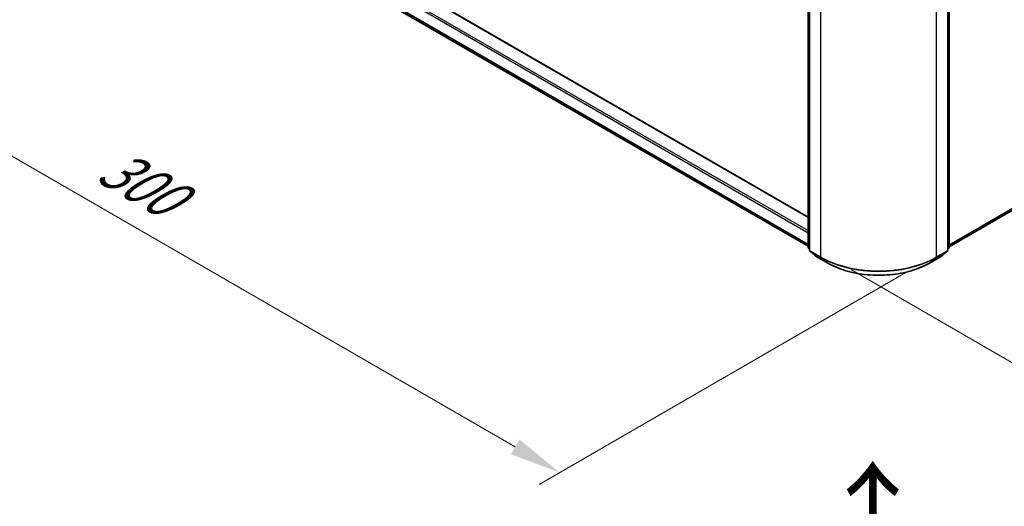
# Model space of a CAD drawing. Units: millimetres. Extents: x 0 to 7684, y 0 to 1264.
# Drawn here: x 65 to 185, y 461 to 520 of the extents above; entities that cross this region are included whole.
import ezdxf

# ---------------------------------------------------------------- set-up
doc = ezdxf.new("R2010")
doc.units = ezdxf.units.MM
doc.header["$LTSCALE"] = 2.5
doc.layers.get('Defpoints').update_dxf_attribs({"lineweight": 25})
for name, color, linetype, lineweight in [('Dimension (ISO)', 7, 'Continuous', 18), ('Symbol (ISO)', 7, 'Continuous', 18), ('Visible (ISO)', 7, 'Continuous', 35), ('Visible Narrow (ISO)', 7, 'Continuous', 25)]:
    doc.layers.add(name, color=color, linetype=linetype, lineweight=lineweight)
doc.styles.add('Note Text (TK)', font='MS PGothic.ttf')
doc.dimstyles.new('Default - Method 1b (TK)', dxfattribs={"dimscale": 2.5, "dimtxt": 2.5, "dimasz": 2.5, "dimexe": 1, "dimexo": 1.5, "dimgap": 1, "dimtad": 1, "dimrnd": 1e-08, "dimdsep": 46, "dimtxsty": 'Note Text (TK)', "dimcen": 0.09, "dimdle": 5, "dimclrd": 100, "dimclre": 100, "dimclrt": 7, "dimadec": 1, "dimazin": 1, "dimtfac": 1, "dimtmove": 0, "dimatfit": 3, "dimfxl": 1, "dimtolj": 1, "dimlwd": -1, "dimlwe": -1, "dimarcsym": 0})

# ---------------------------------------------------------------- blocks, each defined once
blk = doc.blocks.new('*D20')
at = {"layer": 'Defpoints', "color": 0}
for p in [(70.59, 552.93), (24.63, 526.39), (176.66, 491.69)]:
    blk.add_point(p, dxfattribs=at)
at = {"layer": 'Dimension (ISO)', "color": 100}
for p, q in [((66.84, 550.76), (22.13, 524.95)), ((125.28, 468.28), (30.04, 523.27)), ((172.91, 489.52), (128.2, 463.71))]:
    blk.add_line(p, q, dxfattribs=at)
for points in [[(30.56, 524.17), (29.52, 522.36), (24.63, 526.39)], [(125.8, 469.18), (124.76, 467.38), (130.7, 465.15)]]:
    blk.add_solid(points, dxfattribs=at)
at = {"layer": 'Dimension (ISO)', "color": 7, "insert": (75.21, 503.02), "char_height": 6.25, "attachment_point": 4, "rotation": 330, "style": 'Note Text (TK)'}
blk.add_mtext('\\A1;{\\Q30.000;\\W0.816;\\H0.816x;300}', dxfattribs=at)
blk = doc.blocks.new('*D21')
at = {"layer": 'Defpoints', "color": 0}
for p in [(268.58, 553.24), (162.52, 492), (208.48, 465.47)]:
    blk.add_point(p, dxfattribs=at)
at = {"layer": 'Dimension (ISO)', "color": 100}
for p, q in [((272.33, 551.07), (317.04, 525.26)), ((309.13, 523.58), (213.89, 468.59)), ((166.27, 489.84), (210.98, 464.02))]:
    blk.add_line(p, q, dxfattribs=at)
for points in [[(308.61, 524.48), (309.65, 522.68), (314.54, 526.7)], [(213.37, 469.49), (214.41, 467.69), (208.48, 465.47)]]:
    blk.add_solid(points, dxfattribs=at)
at = {"layer": 'Dimension (ISO)', "color": 7, "insert": (255.15, 498.24), "char_height": 6.25, "attachment_point": 4, "rotation": 30, "style": 'Note Text (TK)'}
blk.add_mtext('\\A1;{\\Q-30.000;\\W0.816;\\H0.816x;300}', dxfattribs=at)

msp = doc.modelspace()

# ---------------------------------------------------------------- linework, layer by layer
at = {"layer": 'Visible (ISO)'}
for p, q in [((74.2726, 546.3281), (160.9863, 496.2638)), ((73.5712, 543.2188), (160.9863, 492.7496)), ((178.1862, 492.668), (265.6013, 543.1371)), ((160.9863, 492.6113), (160.9863, 525.8512)), ((178.1862, 525.8512), (178.1862, 492.6113)), ((161.1631, 525.6189), (161.1631, 492.2313)), ((178.0094, 492.2313), (178.0094, 525.6189)), ((161.1631, 492.3968), (161.0421, 492.4947)), ((178.1305, 492.4947), (178.0094, 492.3968)), ((161.2188, 492.1146), (162.0463, 491.4457)), ((162.0656, 491.4325), (163.3738, 490.6772)), ((175.7988, 490.6772), (177.1069, 491.4325)), ((177.1262, 491.4457), (177.9537, 492.1146))]:
    msp.add_line(p, q, dxfattribs=at)
for centre, start, end in [((161.1363, 492.6113), 180, 231.051724), ((161.3131, 492.2313), 180, 231.051724), ((177.8594, 492.2313), 308.948276, 0), ((178.0362, 492.6113), 308.948276, 0), ((162.1406, 491.5624), 231.051724, 240), ((177.0319, 491.5624), 300, 308.948276)]:
    msp.add_arc(centre, 0.15, start, end, dxfattribs=at)
msp.add_open_spline([(163.3738, 490.6772), (164.0283, 490.2994), (164.7835, 489.9829), (166.4234, 489.5005), (167.3079, 489.3346), (169.1217, 489.1688), (170.0508, 489.1688), (171.8647, 489.3346), (172.7492, 489.5005), (174.3891, 489.9829), (175.1443, 490.2994), (175.7988, 490.6772)], degree=3, knots=[1.57079633, 1.57079633, 1.57079633, 1.57079633, 1.88495559, 1.88495559, 2.19911486, 2.19911486, 2.51327412, 2.51327412, 2.82743339, 2.82743339, 3.14159265, 3.14159265, 3.14159265, 3.14159265], dxfattribs=at)
at = {"layer": 'Visible Narrow (ISO)'}
for p, q in [((74.1976, 546.3206), (160.9863, 496.2131)), ((72.7126, 545.3408), (160.9863, 494.376)), ((72.8187, 545.5245), (160.9863, 494.6209)), ((72.7126, 543.9563), (160.9863, 492.9915)), ((72.7372, 543.8921), (160.9863, 492.9414)), ((178.1862, 492.9098), (266.4599, 543.8747)), ((178.1862, 492.8598), (266.4353, 543.8104)), ((73.5647, 543.2232), (160.9863, 492.7503)), ((178.1862, 492.6687), (265.6078, 543.1416)), ((161.0303, 492.5501), (161.0303, 525.79)), ((178.1423, 525.79), (178.1423, 492.5501)), ((161.2071, 492.17), (161.2071, 525.5577)), ((162.5152, 524.8024), (162.5152, 491.4148)), ((176.6573, 491.4148), (176.6573, 524.8024)), ((177.9655, 525.5577), (177.9655, 492.17)), ((161.1631, 492.4734), (161.0303, 492.5501)), ((161.1631, 492.3984), (161.0549, 492.4859)), ((161.0549, 492.4859), (161.1631, 492.4234)), ((162.5152, 491.4148), (161.2071, 492.17)), ((177.9655, 492.17), (176.6573, 491.4148)), ((178.1423, 492.5501), (178.0094, 492.4734)), ((178.1177, 492.4859), (178.0094, 492.3984)), ((178.0094, 492.4234), (178.1177, 492.4859)), ((162.0591, 491.4369), (161.2316, 492.1058)), ((161.2316, 492.1058), (162.5398, 491.3505)), ((163.3673, 490.6817), (162.0591, 491.4369)), ((163.3673, 490.6817), (162.5398, 491.3505)), ((177.1134, 491.4369), (175.8053, 490.6817)), ((175.8053, 490.6817), (176.6328, 491.3505)), ((176.6328, 491.3505), (177.9409, 492.1058)), ((177.9409, 492.1058), (177.1134, 491.4369))]:
    msp.add_line(p, q, dxfattribs=at)
for centre, major_axis, ratio, start_param, end_param in [((161.1363, 492.6113), (-0.15, 0), 0.57735027, 0, 0.78539816), ((161.1363, 492.6113), (-0.075, -0.1299), 0.57735027, 5.49778714, 6.19252542), ((161.1363, 492.6113), (-0.0943, -0.1167), 0.8131434, 0, 0.12734403), ((161.3131, 492.2313), (-0.15, 0), 0.57735027, 0, 0.78539816), ((161.3131, 492.2313), (-0.075, -0.1299), 0.57735027, 5.49778714, 6.19252542), ((177.8594, 492.2313), (0.075, -0.1299), 0.57735027, 0.09065989, 0.78539816), ((177.8594, 492.2313), (0.15, 0), 0.57735027, 5.49778714, 6.28318531), ((178.0362, 492.6113), (0.075, -0.1299), 0.57735027, 0.09065989, 0.78539816), ((178.0362, 492.6113), (0.0943, -0.1167), 0.8131434, 6.15584128, 6.28318531), ((178.0362, 492.6113), (0.15, 0), 0.57735027, 5.49778714, 6.28318531), ((161.3131, 492.2313), (-0.0943, -0.1167), 0.8131434, 0, 0.12734403), ((162.1406, 491.5624), (-0.0943, -0.1167), 0.8131434, 0, 0.12734403), ((162.1406, 491.5624), (-0.075, -0.1299), 0.57735027, 6.19252542, 6.28318531), ((162.6213, 491.476), (-0.075, -0.1299), 0.57735027, 5.49778714, 6.19252542), ((169.5863, 495.4972), (-10, 0), 0.57735027, 0.78539816, 2.35619449), ((169.5863, 495.4188), (9.9652, 0), 0.57735027, 3.92699082, 5.49778714), ((176.5513, 491.476), (0.075, -0.1299), 0.57735027, 0.09065989, 0.78539816), ((177.0319, 491.5624), (0.075, -0.1299), 0.57735027, 0, 0.09065989), ((177.0319, 491.5624), (0.0943, -0.1167), 0.8131434, 6.15584128, 6.28318531), ((177.8594, 492.2313), (0.0943, -0.1167), 0.8131434, 6.15584128, 6.28318531), ((163.4488, 490.8071), (-0.075, -0.1299), 0.57735027, 6.19252542, 6.28318531), ((169.5863, 494.2722), (-8.795, 0), 0.57735027, 0.78539816, 2.35619449), ((175.7238, 490.8071), (0.075, -0.1299), 0.57735027, 0, 0.09065989)]:
    msp.add_ellipse(centre, major_axis=major_axis, ratio=ratio, start_param=start_param, end_param=end_param, dxfattribs=at)

# ---------------------------------------------------------------- texts
at = {"layer": 'Symbol (ISO)', "color": 7, "insert": (169.0502, 453.4328), "char_height": 10, "attachment_point": 4, "rotation": 90, "line_spacing_factor": 1.5, "style": 'Note Text (TK)'}
msp.add_mtext('\\fＭＳ Ｐゴシック|b0|i0;{\\H10.0000;→}', dxfattribs=at)

# ---------------------------------------------------------------- dimensions: what is measured, and where the dimension line sits
at = {"layer": 'Dimension (ISO)', "color": 100}
for base, p1, p2, angle, text, picture, middle in [((24.6294, 526.391), (176.6573, 491.6899), (70.5913, 552.9272), 330, '{\\Q30.000;\\W0.816;\\H0.816x;<>}', '*D20', (77.6624, 495.7724)), ((208.4771, 465.466), (268.5812, 553.2394), (162.5152, 492.0022), 30, '{\\Q-30.000;\\W0.816;\\H0.816x;<>}', '*D21', (261.5102, 496.0847))]:
    dim = msp.add_linear_dim(base=base, p1=p1, p2=p2, angle=angle, text=text, dimstyle='Default - Method 1b (TK)', override={"dimgap": 1, "dimdec": 2, "dimlfac": 2.44949, "dimtol": 0, "dimlim": 0, "dimtp": 0, "dimtm": 0, "dimtdec": 2, "dimtofl": 0, "dimatfit": 1}, dxfattribs=at)
    dim.commit()
    dim.dimension.update_dxf_attribs({"geometry": picture, "text_midpoint": middle, "dimtype": 160})

doc.saveas('drawing.dxf')
